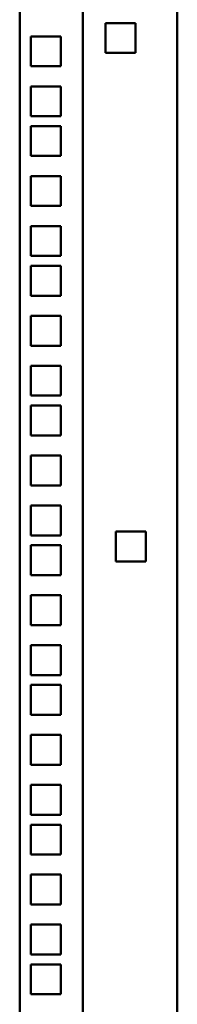
# Model space of a CAD drawing. Units: millimetres. Extents: x 68 to 1573, y 63 to 2153.
# Drawn here: x 653 to 703, y 1224 to 1537 of the extents above; entities that cross this region are included whole.
import ezdxf

# ---------------------------------------------------------------- set-up
doc = ezdxf.new("R2010")
doc.units = ezdxf.units.MM
doc.layers.add('Основная линия', color=7, linetype='Continuous', lineweight=50)

msp = doc.modelspace()

# ---------------------------------------------------------------- linework, layer by layer
at = {"layer": 'Основная линия', "color": 7, "linetype": 'Continuous'}
for p, q in [((702.8736, 947.8893), (702.8736, 2150.5393)), ((652.8736, 2102.5393), (652.8736, 1003.7893)), ((672.8736, 1001.7893), (672.8736, 2104.5393)), ((680.1236, 1535.9643), (680.1236, 1526.4643)), ((689.6236, 1535.9643), (680.1236, 1535.9643)), ((689.6236, 1526.4643), (689.6236, 1535.9643)), ((665.8736, 1531.7393), (656.3736, 1531.7393)), ((656.3736, 1531.7393), (656.3736, 1522.2393)), ((665.8736, 1522.2393), (665.8736, 1531.7393)), ((680.1236, 1526.4643), (689.6236, 1526.4643)), ((656.3736, 1522.2393), (665.8736, 1522.2393)), ((665.8736, 1515.8393), (656.3736, 1515.8393)), ((656.3736, 1515.8393), (656.3736, 1506.3393)), ((665.8736, 1506.3393), (665.8736, 1515.8393)), ((656.3736, 1506.3393), (665.8736, 1506.3393)), ((665.8736, 1503.1893), (656.3736, 1503.1893)), ((656.3736, 1503.1893), (656.3736, 1493.6893)), ((665.8736, 1493.6893), (665.8736, 1503.1893)), ((656.3736, 1493.6893), (665.8736, 1493.6893)), ((665.8736, 1487.2893), (656.3736, 1487.2893)), ((656.3736, 1487.2893), (656.3736, 1477.7893)), ((665.8736, 1477.7893), (665.8736, 1487.2893)), ((656.3736, 1477.7893), (665.8736, 1477.7893)), ((665.8736, 1471.3893), (656.3736, 1471.3893)), ((656.3736, 1471.3893), (656.3736, 1461.8893)), ((665.8736, 1461.8893), (665.8736, 1471.3893)), ((656.3736, 1461.8893), (665.8736, 1461.8893)), ((665.8736, 1458.7393), (656.3736, 1458.7393)), ((656.3736, 1458.7393), (656.3736, 1449.2393)), ((665.8736, 1449.2393), (665.8736, 1458.7393)), ((656.3736, 1449.2393), (665.8736, 1449.2393)), ((665.8736, 1442.8393), (656.3736, 1442.8393)), ((656.3736, 1442.8393), (656.3736, 1433.3393)), ((665.8736, 1433.3393), (665.8736, 1442.8393)), ((656.3736, 1433.3393), (665.8736, 1433.3393)), ((665.8736, 1426.9393), (656.3736, 1426.9393)), ((656.3736, 1426.9393), (656.3736, 1417.4393)), ((665.8736, 1417.4393), (665.8736, 1426.9393)), ((656.3736, 1417.4393), (665.8736, 1417.4393)), ((665.8736, 1414.2893), (656.3736, 1414.2893)), ((656.3736, 1414.2893), (656.3736, 1404.7893)), ((665.8736, 1404.7893), (665.8736, 1414.2893)), ((656.3736, 1404.7893), (665.8736, 1404.7893)), ((665.8736, 1398.3893), (656.3736, 1398.3893)), ((656.3736, 1398.3893), (656.3736, 1388.8893)), ((665.8736, 1388.8893), (665.8736, 1398.3893)), ((656.3736, 1388.8893), (665.8736, 1388.8893)), ((665.8736, 1382.4893), (656.3736, 1382.4893)), ((656.3736, 1382.4893), (656.3736, 1372.9893)), ((665.8736, 1372.9893), (665.8736, 1382.4893)), ((656.3736, 1372.9893), (665.8736, 1372.9893)), ((692.8736, 1374.2143), (683.3736, 1374.2143)), ((683.3736, 1374.2143), (683.3736, 1364.7143)), ((692.8736, 1364.7143), (692.8736, 1374.2143)), ((665.8736, 1369.8393), (656.3736, 1369.8393)), ((656.3736, 1369.8393), (656.3736, 1360.3393)), ((665.8736, 1360.3393), (665.8736, 1369.8393)), ((683.3736, 1364.7143), (692.8736, 1364.7143)), ((656.3736, 1360.3393), (665.8736, 1360.3393)), ((665.8736, 1353.9393), (656.3736, 1353.9393)), ((656.3736, 1353.9393), (656.3736, 1344.4393)), ((665.8736, 1344.4393), (665.8736, 1353.9393)), ((656.3736, 1344.4393), (665.8736, 1344.4393)), ((665.8736, 1338.0393), (656.3736, 1338.0393)), ((656.3736, 1338.0393), (656.3736, 1328.5393)), ((665.8736, 1328.5393), (665.8736, 1338.0393)), ((656.3736, 1328.5393), (665.8736, 1328.5393)), ((665.8736, 1325.3893), (656.3736, 1325.3893)), ((656.3736, 1325.3893), (656.3736, 1315.8893)), ((665.8736, 1315.8893), (665.8736, 1325.3893)), ((656.3736, 1315.8893), (665.8736, 1315.8893)), ((665.8736, 1309.4893), (656.3736, 1309.4893)), ((656.3736, 1309.4893), (656.3736, 1299.9893)), ((665.8736, 1299.9893), (665.8736, 1309.4893)), ((656.3736, 1299.9893), (665.8736, 1299.9893)), ((665.8736, 1293.5893), (656.3736, 1293.5893)), ((656.3736, 1293.5893), (656.3736, 1284.0893)), ((665.8736, 1284.0893), (665.8736, 1293.5893)), ((656.3736, 1284.0893), (665.8736, 1284.0893)), ((665.8736, 1280.9393), (656.3736, 1280.9393)), ((656.3736, 1280.9393), (656.3736, 1271.4393)), ((665.8736, 1271.4393), (665.8736, 1280.9393)), ((656.3736, 1271.4393), (665.8736, 1271.4393)), ((665.8736, 1265.0393), (656.3736, 1265.0393)), ((656.3736, 1265.0393), (656.3736, 1255.5393)), ((665.8736, 1255.5393), (665.8736, 1265.0393)), ((656.3736, 1255.5393), (665.8736, 1255.5393)), ((665.8736, 1249.1393), (656.3736, 1249.1393)), ((656.3736, 1249.1393), (656.3736, 1239.6393)), ((665.8736, 1239.6393), (665.8736, 1249.1393)), ((656.3736, 1239.6393), (665.8736, 1239.6393)), ((665.8736, 1236.4893), (656.3736, 1236.4893)), ((656.3736, 1236.4893), (656.3736, 1226.9893)), ((665.8736, 1226.9893), (665.8736, 1236.4893)), ((656.3736, 1226.9893), (665.8736, 1226.9893))]:
    msp.add_line(p, q, dxfattribs=at)

doc.saveas('drawing.dxf')
